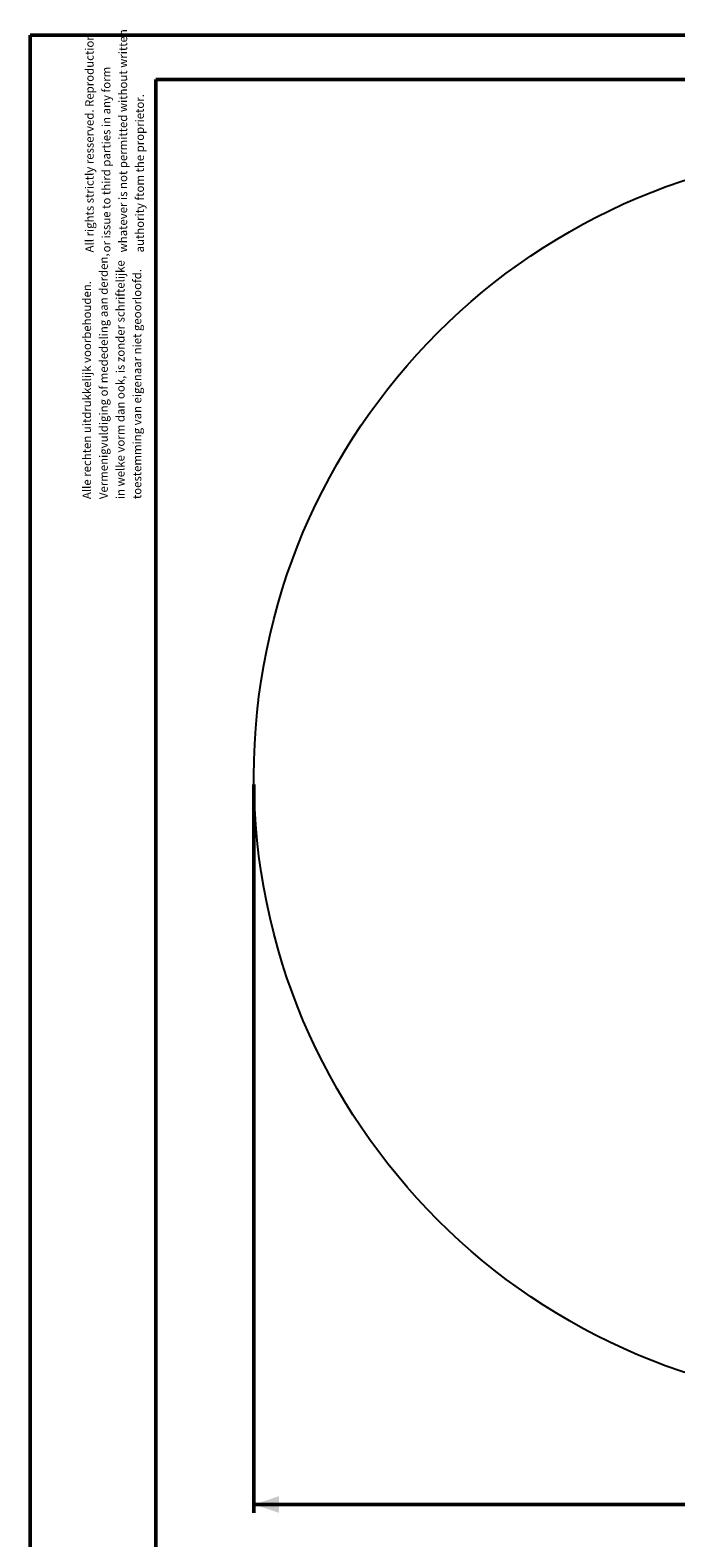
# Model space of a CAD drawing. Units: millimetres. Extents: x 0 to 42, y 0 to 29.8.
# Drawn here: x 0 to 7.7, y 11.7 to 29.8 of the extents above; entities that cross this region are included whole.
import ezdxf

# ---------------------------------------------------------------- set-up
doc = ezdxf.new("R2010")
doc.units = ezdxf.units.MM
doc.layers.add('LE_NORM', color=179, linetype='Continuous', lineweight=50)
doc.styles.add('SLDTEXTSTYLE0', font='TXT', dxfattribs={"width": 0.605})
doc.dimstyles.new('SLDDIMSTYLE0', dxfattribs={"dimtxt": 0.35, "dimasz": 0.3, "dimexe": 0, "dimexo": 0.0625, "dimgap": 0.0875, "dimtad": 1, "dimdec": 0, "dimlfac": 20, "dimrnd": 1e-09, "dimzin": 12, "dimdsep": 46, "dimtxsty": 'SLDTEXTSTYLE0', "dimsah": 1, "dimcen": 0.09, "dimadec": 0, "dimazin": 3, "dimtfac": 1, "dimtdec": 0, "dimtofl": 0, "dimtmove": 0, "dimatfit": 3, "dimfxl": 0, "dimfrac": 2, "dimtolj": 1, "dimtzin": 12, "dimarcsym": 0})

# ---------------------------------------------------------------- blocks, each defined once
blk = doc.blocks.new('SW_NOTE_0')
at = {"color": 0, "linetype": 'Continuous', "lineweight": 0, "char_height": 0.1, "attachment_point": 1, "rotation": 90, "style": 'SLDTEXTSTYLE0'}
for s, insert in [('Vermenigvuldiging of mededeling aan derden,', (0.071, 0)), ('in welke vorm dan ook, is zonder schriftelijke', (0.271, 0)), ('toestemming van eigenaar niet geoorloofd.', (0.471, 0)), ('Alle rechten uitdrukkelijk voorbehouden.', (-0.129, 0))]:
    blk.add_mtext(s, dxfattribs=dict(at, insert=insert))
blk = doc.blocks.new('SW_NOTE_1')
at = {"color": 0, "linetype": 'Continuous', "lineweight": 0, "char_height": 0.1, "attachment_point": 1, "rotation": 90, "style": 'SLDTEXTSTYLE0'}
for s, insert in [('All rights strictly resserved. Reproduction', (-0.129, 0)), ('whatever is not permitted without written', (0.271, 0)), ('or issue to third parties in any form', (0.071, 0)), ('authority ftom the proprietor.', (0.471, 0))]:
    blk.add_mtext(s, dxfattribs=dict(at, insert=insert))
blk = doc.blocks.new('_D_6')
at = {"layer": 'LE_NORM', "color": 7}
for p, q in [((2.671, 20.746), (2.671, 12.046)), ((17.671, 20.746), (17.671, 12.046)), ((2.671, 12.146), (17.671, 12.146))]:
    blk.add_line(p, q, dxfattribs=at)
for points in [[(2.671, 12.146), (2.971, 12.046), (2.971, 12.246)], [(17.671, 12.146), (17.371, 12.246), (17.371, 12.046)]]:
    blk.add_solid(points, dxfattribs=at)
at = {"layer": 'LE_NORM', "color": 7, "char_height": 0.35, "attachment_point": 1, "style": 'SLDTEXTSTYLE0'}
for s, insert in [('%%c', (9.584, 12.597)), ('300', (10.101, 12.597))]:
    blk.add_mtext(s, dxfattribs=dict(at, insert=insert))

msp = doc.modelspace()

# ---------------------------------------------------------------- linework, layer by layer
at = {"color": 7, "linetype": 'Continuous', "lineweight": 50}
for p, q in [((0.0000129, 0.0000068), (0.0000129, 29.7000068)), ((0.0000129, 29.7000068), (42.0000129, 29.7000068)), ((1.5000129, 29.1700068), (41.3000129, 29.1700068)), ((1.5000129, 0.5100068), (1.5000129, 29.1700068))]:
    msp.add_line(p, q, dxfattribs=at)
at = {"color": 7, "linetype": 'Continuous', "lineweight": 25}
msp.add_circle((10.1712503, 20.8455021), 7.5, dxfattribs=at)

# ---------------------------------------------------------------- block references
at = {"color": 7, "linetype": 'Continuous', "lineweight": 0}
for name, p in [('SW_NOTE_1', (0.7867675, 27.1045304)), ('SW_NOTE_0', (0.7554683, 24.1575093))]:
    msp.add_blockref(name, p, dxfattribs=at)

# ---------------------------------------------------------------- dimensions: what is measured, and where the dimension line sits
at = {"layer": 'LE_NORM', "color": 7}
dim = msp.add_linear_dim(base=(17.6712503, 12.1455021), p1=(2.6712503, 20.8455021), p2=(17.6712503, 20.8455021), text='%%c<>', dimstyle='SLDDIMSTYLE0', dxfattribs=at)
dim.commit()
dim.dimension.update_dxf_attribs({"geometry": '_D_6', "text_midpoint": (10.1712503, 12.1455021), "dimtype": 160})

doc.saveas('drawing.dxf')
